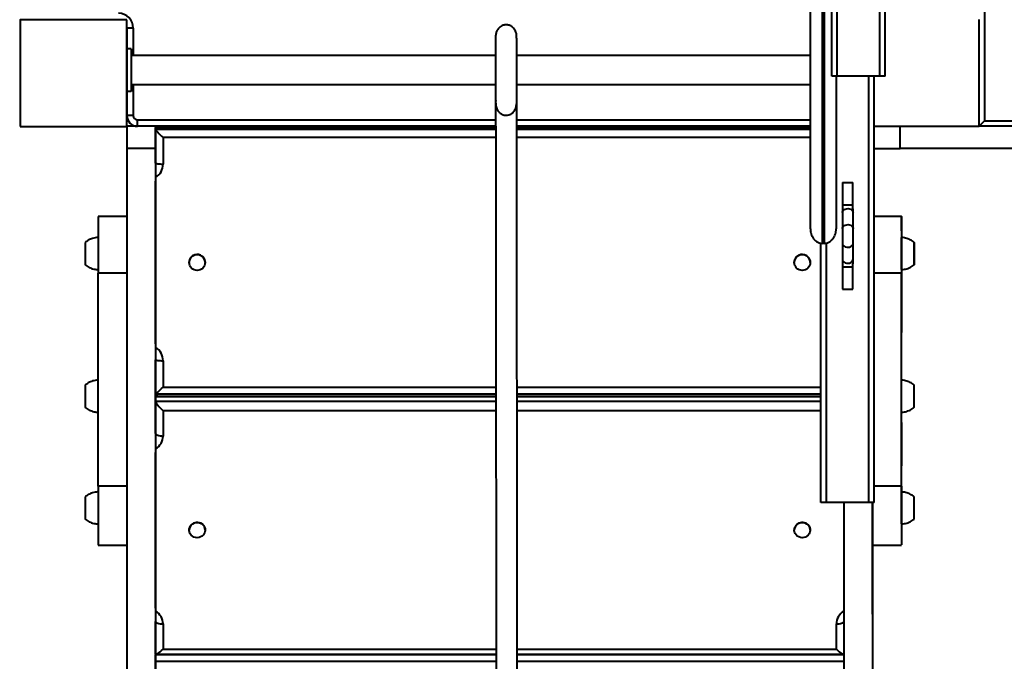
# Model space of a CAD drawing. Units: millimetres. Extents: x -2680 to 21942, y -3030 to 11722.
# Drawn here: x 6345 to 7269, y 3794 to 4396 of the extents above; entities that cross this region are included whole.
import ezdxf

# ---------------------------------------------------------------- set-up
doc = ezdxf.new("R2010")
doc.units = ezdxf.units.MM
doc.layers.add('DiKom', color=7, linetype='Continuous')
doc.styles.add('style1', font='arialbd_0.ttf', dxfattribs={"width": 0.8})
doc.dimstyles.new('1-50', dxfattribs={"dimtxt": 900, "dimasz": 300, "dimexe": 100, "dimexo": 0, "dimgap": 300, "dimtad": 1, "dimtxsty": 'style1', "dimcen": 200, "dimclrd": 7, "dimclre": 7, "dimclrt": 7, "dimadec": 1, "dimazin": 2, "dimtfac": 1, "dimtmove": 0, "dimatfit": 2, "dimfxl": 0, "dimlwd": 25, "dimlwe": 18, "dimarcsym": 0})

# ---------------------------------------------------------------- blocks, each defined once
blk = doc.blocks.new('*D0')
at = {"layer": 'Defpoints', "color": 0, "linetype": 'Continuous', "transparency": 16777216}
for p in [(14242.93, 9788.17), (215.41, 2361.91), (8872.61, 2361.91)]:
    blk.add_point(p, dxfattribs=at)
at = {"layer": 'DiKom', "color": 7, "linetype": 'Continuous', "lineweight": 18, "transparency": 16777216}
for p, q in [((14242.93, 9788.17), (115.41, 9788.17)), ((8872.61, 2361.91), (115.41, 2361.91))]:
    blk.add_line(p, q, dxfattribs=at)
at = {"layer": 'DiKom', "color": 7, "linetype": 'Continuous', "lineweight": 25, "transparency": 16777216}
blk.add_line((215.41, 9488.17), (215.41, 2661.91), dxfattribs=at)
at = {"layer": 'DiKom', "color": 7, "linetype": 'Continuous', "transparency": 16777216}
for points in [[(165.41, 9488.17), (265.41, 9488.17), (215.41, 9788.17)], [(165.41, 2661.91), (265.41, 2661.91), (215.41, 2361.91)]]:
    blk.add_solid(points, dxfattribs=at)
at = {"layer": 'DiKom', "color": 7, "linetype": 'Continuous', "lineweight": 40, "transparency": 16777216, "insert": (-544.11, 6012.56), "char_height": 900, "attachment_point": 5, "rotation": 90, "style": 'style1'}
blk.add_mtext('7400', dxfattribs=at)
blk = doc.blocks.new('*D1')
at = {"layer": 'Defpoints', "color": 0, "transparency": 16777216}
for p in [(13992.35, 11722.49), (-1329.51, 356.47), (8372.61, 356.47)]:
    blk.add_point(p, dxfattribs=at)
at = {"layer": 'DiKom', "color": 7, "lineweight": 18, "transparency": 16777216}
for p, q in [((13992.35, 11722.49), (-1429.51, 11722.49)), ((8372.61, 356.47), (-1429.51, 356.47))]:
    blk.add_line(p, q, dxfattribs=at)
at = {"layer": 'DiKom', "color": 7, "lineweight": 25, "transparency": 16777216}
blk.add_line((-1329.51, 11422.49), (-1329.51, 656.47), dxfattribs=at)
at = {"layer": 'DiKom', "color": 7, "transparency": 16777216}
for points in [[(-1379.51, 11422.49), (-1279.51, 11422.49), (-1329.51, 11722.49)], [(-1379.51, 656.47), (-1279.51, 656.47), (-1329.51, 356.47)]]:
    blk.add_solid(points, dxfattribs=at)
at = {"layer": 'DiKom', "color": 7, "lineweight": 200, "transparency": 16777216, "insert": (-2089.03, 5909.56), "char_height": 900, "attachment_point": 5, "rotation": 90, "style": 'style1'}
blk.add_mtext('11400', dxfattribs=at)
blk = doc.blocks.new('*D2')
at = {"layer": 'Defpoints', "color": 0, "linetype": 'Continuous', "transparency": 16777216}
for p in [(2580.63, 5895.72), (16733.17, 4651.99), (16733.17, -1402.91)]:
    blk.add_point(p, dxfattribs=at)
at = {"layer": 'DiKom', "color": 7, "linetype": 'Continuous', "lineweight": 18, "transparency": 16777216}
for p, q in [((2580.63, 5895.72), (2580.63, -1502.91)), ((16733.17, 4651.99), (16733.17, -1502.91))]:
    blk.add_line(p, q, dxfattribs=at)
at = {"layer": 'DiKom', "color": 7, "linetype": 'Continuous', "lineweight": 25, "transparency": 16777216}
blk.add_line((2880.63, -1402.91), (16433.17, -1402.91), dxfattribs=at)
at = {"layer": 'DiKom', "color": 7, "linetype": 'Continuous', "transparency": 16777216}
for points in [[(2880.63, -1352.91), (2880.63, -1452.91), (2580.63, -1402.91)], [(16433.17, -1352.91), (16433.17, -1452.91), (16733.17, -1402.91)]]:
    blk.add_solid(points, dxfattribs=at)
at = {"layer": 'DiKom', "color": 7, "linetype": 'Continuous', "lineweight": 40, "transparency": 16777216, "insert": (10646.58, -643.39), "char_height": 900, "attachment_point": 5, "style": 'style1'}
blk.add_mtext('14150', dxfattribs=at)
blk = doc.blocks.new('*D3')
at = {"layer": 'Defpoints', "color": 0, "transparency": 16777216}
for p in [(18703.45, 4393.59), (1080.63, 3109.66), (18703.45, -2929.64)]:
    blk.add_point(p, dxfattribs=at)
at = {"layer": 'DiKom', "color": 7, "lineweight": 18, "transparency": 16777216}
for p, q in [((18703.45, 4393.59), (18703.45, -3029.64)), ((1080.63, 3109.66), (1080.63, -3029.64))]:
    blk.add_line(p, q, dxfattribs=at)
at = {"layer": 'DiKom', "color": 7, "lineweight": 25, "transparency": 16777216}
blk.add_line((1380.63, -2929.64), (18403.45, -2929.64), dxfattribs=at)
at = {"layer": 'DiKom', "color": 7, "transparency": 16777216}
for points in [[(1380.63, -2879.64), (1380.63, -2979.64), (1080.63, -2929.64)], [(18403.45, -2879.64), (18403.45, -2979.64), (18703.45, -2929.64)]]:
    blk.add_solid(points, dxfattribs=at)
at = {"layer": 'DiKom', "color": 7, "lineweight": 200, "transparency": 16777216, "insert": (10574.78, -2170.12), "char_height": 900, "attachment_point": 5, "style": 'style1'}
blk.add_mtext('17600', dxfattribs=at)

msp = doc.modelspace()

# ---------------------------------------------------------------- linework, layer by layer
at = {"layer": 'DiKom', "color": 7, "linetype": 'Continuous', "lineweight": 40}
for p, q in [((7107.393, 4342.798), (7107.393, 7542.798)), ((7112.417, 4342.798), (7112.417, 7542.798)), ((7157.393, 4342.798), (7157.393, 5888.957)), ((7107.208, 4342.798), (7107.208, 5692.798)), ((7152.416, 4342.798), (7152.416, 5383.028)), ((7250.616, 5074.723), (7250.616, 4300.723)), ((7087.32, 4199.373), (7087.32, 4545.742)), ((7098.32, 4535.336), (7098.32, 4185.781)), ((7100.32, 4185.781), (7100.32, 4535.336)), ((6345.61, 4395.609), (6345.616, 4395.723)), ((6445.61, 4395.609), (6345.61, 4395.609)), ((6345.61, 4395.609), (6345.61, 4295.609)), ((6445.61, 4395.609), (6445.613, 4395.659)), ((6445.61, 4295.609), (6445.61, 4395.609)), ((7245.616, 4295.723), (7245.616, 4395.723)), ((6445.616, 4387.723), (6445.613, 4387.96)), ((6445.613, 4387.875), (6445.613, 4343.852)), ((6445.616, 4305.723), (6445.616, 4387.723)), ((6451.616, 4387.723), (6445.616, 4387.723)), ((6451.616, 4387.723), (6451.616, 4361.952)), ((6449.702, 4368.452), (6445.702, 4368.452)), ((6445.702, 4368.452), (6445.702, 4328.452)), ((6449.702, 4368.452), (6449.702, 4328.452)), ((6791.742, 4361.952), (6449.702, 4361.952)), ((7087.32, 4361.952), (6811.54, 4361.952)), ((6445.616, 4343.852), (6445.613, 4343.852)), ((6445.613, 4343.852), (6445.613, 4305.67)), ((6449.702, 4334.952), (6791.769, 4334.952)), ((6451.616, 4334.952), (6451.616, 4305.723)), ((6811.566, 4334.952), (7087.32, 4334.952)), ((7107.393, 4342.798), (7107.208, 4342.798)), ((7112.417, 4342.798), (7107.393, 4342.798)), ((7111.32, 4342.798), (7111.32, 4199.373)), ((7152.416, 4342.798), (7112.417, 4342.798)), ((7142.202, 3942.798), (7142.202, 4342.798)), ((7147.179, 3942.798), (7147.179, 4342.798)), ((7157.393, 4342.798), (7152.416, 4342.798)), ((6449.702, 4328.452), (6445.702, 4328.452)), ((6445.613, 4295.67), (6445.613, 4305.67)), ((6445.616, 4305.67), (6445.613, 4305.67)), ((6451.616, 4305.723), (6445.616, 4305.723)), ((6455.616, 4295.723), (6455.616, 4301.723)), ((6455.616, 4301.723), (6791.797, 4301.723)), ((6811.597, 4301.723), (7087.32, 4301.723)), ((7250.616, 4300.723), (8740.616, 4300.723)), ((6345.61, 4295.609), (6445.61, 4295.609)), ((6445.61, 4295.609), (6445.613, 4295.67)), ((6445.612, 4295.658), (6445.613, 4295.67)), ((6472.613, 4295.658), (6445.612, 4295.658)), ((6445.612, 4295.658), (6445.612, 4274.848)), ((6472.613, 4295.67), (6445.613, 4295.67)), ((6791.803, 4295.723), (6455.616, 4295.723)), ((6472.613, 4295.67), (6472.613, 4295.723)), ((6472.613, 4295.658), (6472.613, 4295.67)), ((6472.613, 4292.864), (6472.613, 4294.504)), ((6791.804, 4294.504), (6472.613, 4294.504)), ((6472.613, 4261.12), (6472.613, 4292.864)), ((6472.613, 4292.864), (6791.805, 4292.864)), ((6472.615, 4295.723), (6472.615, 4294.527)), ((6791.804, 4294.56), (6472.668, 4294.56)), ((7087.32, 4295.723), (6811.603, 4295.723)), ((7087.32, 4294.56), (6811.605, 4294.56)), ((7087.32, 4294.504), (6811.605, 4294.504)), ((6811.606, 4292.864), (7087.32, 4292.864)), ((7147.179, 4295.723), (7245.616, 4295.723)), ((7171.516, 4274.723), (7171.516, 4295.723)), ((7357.154, 4295.723), (7245.616, 4295.723)), ((6479.612, 4285.037), (6479.612, 4260.237)), ((6791.813, 4285.037), (6479.612, 4285.037)), ((7087.32, 4285.037), (6811.613, 4285.037)), ((6472.612, 4274.848), (6445.612, 4274.848)), ((7147.179, 4274.723), (7171.516, 4274.723)), ((7357.154, 4274.723), (7171.516, 4274.723)), ((6472.613, 4248.535), (6472.613, 4244.238)), ((6472.613, 4091.468), (6472.613, 4244.238)), ((7117.225, 4242.798), (7117.225, 4221.94)), ((7117.226, 4242.798), (7127.226, 4242.798)), ((7127.226, 4221.94), (7127.226, 4242.798)), ((7117.226, 4221.94), (7127.226, 4221.94)), ((7117.239, 4214.846), (7117.309, 4199.846)), ((7127.309, 4199.892), (7127.239, 4214.892)), ((6445.612, 4211.091), (6418.613, 4211.091)), ((6418.613, 4211.091), (6418.613, 4157.79)), ((7172.613, 4211.091), (7147.179, 4211.091)), ((7172.613, 4197.687), (7172.613, 4190.921)), ((7172.613, 4174.408), (7172.613, 4191.282)), ((6406.613, 4186.782), (6406.613, 4165.782)), ((7096.994, 3942.798), (7096.994, 4185.999)), ((7097.18, 3942.798), (7097.18, 4185.969)), ((7100.32, 4185.781), (7098.32, 4185.781)), ((7102.203, 3942.798), (7102.203, 4186.091)), ((7117.309, 4185.75), (7117.239, 4170.75)), ((7127.239, 4170.704), (7127.309, 4185.704)), ((7172.613, 4161.282), (7172.613, 4174.408)), ((6504.112, 4167.98), (6504.112, 4167.938)), ((6519.112, 4167.937), (6519.112, 4167.979)), ((7072.112, 4167.98), (7072.112, 4167.938)), ((7087.113, 4167.937), (7087.113, 4167.979)), ((7117.225, 4163.656), (7117.225, 4142.798)), ((7117.226, 4163.656), (7127.226, 4163.656)), ((7127.226, 4142.798), (7127.226, 4163.656)), ((6445.612, 4157.79), (6418.613, 4157.79)), ((6418.613, 3957.99), (6418.613, 4157.79)), ((7172.613, 4157.79), (7147.179, 4157.79)), ((7172.613, 3957.99), (7172.613, 4157.79)), ((7117.226, 4142.798), (7127.226, 4142.798)), ((7172.613, 4106.942), (7172.613, 4136.853)), ((7172.613, 3995.092), (7172.613, 4133.793)), ((7172.613, 4133.793), (7172.613, 4133.793)), ((7172.613, 4057.328), (7172.613, 4106.942)), ((6472.613, 4091.468), (6472.613, 4087.434)), ((6472.613, 4044.86), (6472.613, 4076.605)), ((6479.612, 4075.722), (6479.612, 4050.922)), ((6406.613, 4052.953), (6406.613, 4031.953)), ((6479.612, 4050.922), (6792.033, 4050.922)), ((6811.834, 4050.922), (7096.994, 4050.922)), ((7172.613, 4040.673), (7172.613, 4057.453)), ((7184.613, 4031.957), (7184.613, 4052.949)), ((6472.613, 4041.787), (6472.613, 4044.907)), ((6472.613, 4037.655), (6472.613, 4041.783)), ((6792.041, 4041.783), (6472.613, 4041.783)), ((6472.668, 4044.804), (6792.039, 4044.804)), ((6472.946, 4042.145), (6472.946, 4044.804)), ((6792.041, 4042.146), (6472.975, 4042.146)), ((6811.839, 4044.804), (7096.994, 4044.804)), ((7096.994, 4042.146), (6811.842, 4042.146)), ((7096.994, 4041.783), (6811.842, 4041.783)), ((7172.613, 4027.453), (7172.613, 4040.673)), ((6472.613, 4007.311), (6472.613, 4037.655)), ((6472.613, 4037.655), (6792.045, 4037.655)), ((6811.846, 4037.655), (7096.994, 4037.655)), ((6479.612, 4028.794), (6479.612, 4005.088)), ((6792.054, 4028.794), (6479.612, 4028.794)), ((7096.994, 4028.794), (6811.855, 4028.794)), ((7172.613, 4015.411), (7172.613, 4027.459)), ((7172.613, 4017.787), (7172.613, 3986.441)), ((7172.613, 4015.411), (7172.613, 3977.232)), ((6472.613, 3993.911), (6472.613, 3989.599)), ((6472.613, 3843.572), (6472.613, 3989.599)), ((7172.613, 3962.926), (7172.613, 3977.232)), ((6445.613, 3957.99), (6418.613, 3957.99)), ((7172.613, 3957.99), (7147.179, 3957.99)), ((7172.613, 3952.532), (7172.613, 3963.008)), ((7172.613, 3957.99), (7172.613, 3902.849)), ((6406.613, 3948.117), (6406.613, 3927.117)), ((7172.613, 3936.912), (7172.613, 3952.617)), ((7184.613, 3927.128), (7184.613, 3948.106)), ((7097.18, 3942.798), (7096.994, 3942.798)), ((7102.203, 3942.798), (7097.18, 3942.798)), ((7142.202, 3942.798), (7102.203, 3942.798)), ((7147.179, 3942.798), (7142.202, 3942.798)), ((7145.613, 3843.572), (7145.612, 3942.798)), ((7145.613, 3847.397), (7145.613, 3942.798)), ((7145.613, 3942.798), (7145.613, 3902.808)), ((7145.613, 3942.798), (7145.613, 3852.783)), ((7145.613, 3942.798), (7145.613, 3843.268)), ((7172.613, 3922.617), (7172.613, 3936.912)), ((7172.613, 3922.697), (7172.613, 3915.234)), ((6504.113, 3916.903), (6504.113, 3916.798)), ((6519.113, 3916.798), (6519.113, 3916.903)), ((7072.113, 3916.903), (7072.113, 3916.798)), ((7087.113, 3916.798), (7087.113, 3916.903)), ((6418.613, 3902.808), (6445.613, 3902.808)), ((7145.613, 3902.808), (7172.613, 3902.808)), ((7145.613, 3902.808), (7145.613, 3728.965)), ((7145.613, 3841.39), (7145.613, 3852.783)), ((7145.613, 3843.268), (7145.613, 3847.397)), ((6472.613, 3843.572), (6472.613, 3839.921)), ((7145.613, 3843.572), (7145.613, 3837.452)), ((7145.613, 3837.897), (7145.613, 3841.39)), ((6472.613, 3800.598), (6472.613, 3830.941)), ((6479.613, 3828.718), (6479.613, 3805.013)), ((7111.613, 3805.013), (7111.613, 3828.718)), ((6472.613, 3800.569), (6472.613, 3800.227)), ((6472.613, 3793.724), (6472.613, 3800.183)), ((6792.273, 3800.183), (6472.613, 3800.183)), ((6472.975, 3800.236), (6792.273, 3800.236)), ((6479.613, 3805.013), (6792.268, 3805.013)), ((6812.069, 3805.013), (7111.613, 3805.013)), ((6812.073, 3800.236), (7118.251, 3800.236)), ((7118.612, 3800.183), (6812.073, 3800.183)), ((6472.613, 3765.953), (6472.613, 3793.724)), ((6472.613, 3793.724), (6792.279, 3793.724)), ((6812.08, 3793.724), (7118.612, 3793.724))]:
    msp.add_line(p, q, dxfattribs=at)
at = {"layer": 'DiKom', "color": 7, "linetype": 'Continuous', "lineweight": 40, "flags": 128}
for points in [[(7250.616, 4300.723), (7249.64, 4299.748), (7248.702, 4298.81), (7247.838, 4297.945), (7247.08, 4297.188), (7246.459, 4296.566), (7245.997, 4296.104), (7245.712, 4295.819), (7245.616, 4295.723)], [(6472.613, 4295.658), (6472.613, 4295.478), (6472.613, 4294.941), (6472.613, 4294.057), (6472.612, 4292.842), (6472.612, 4291.317), (6472.612, 4289.511), (6472.612, 4287.455), (6472.612, 4285.186), (6472.612, 4282.747), (6472.612, 4280.179), (6472.612, 4277.531), (6472.612, 4274.848)], [(6445.612, 4274.848), (6445.612, 4252.791), (6445.612, 4230.754), (6445.612, 4208.743), (6445.612, 4186.763), (6445.612, 4164.822), (6445.612, 4142.924), (6445.612, 4121.075), (6445.612, 4099.282), (6445.612, 4077.549), (6445.613, 4055.882), (6445.613, 4034.288), (6445.613, 4012.771), (6445.613, 3991.338), (6445.613, 3969.994), (6445.613, 3948.745), (6445.613, 3927.596), (6445.613, 3906.553), (6445.613, 3885.621), (6445.613, 3864.807), (6445.613, 3844.114), (6445.613, 3823.55), (6445.613, 3803.119), (6445.613, 3782.826)], [(6472.612, 4274.848), (6472.612, 4252.791), (6472.612, 4230.754), (6472.612, 4208.743), (6472.612, 4186.763), (6472.612, 4164.822), (6472.613, 4142.924), (6472.613, 4121.075), (6472.613, 4099.282), (6472.613, 4077.549), (6472.613, 4055.882), (6472.613, 4034.288), (6472.613, 4012.771), (6472.613, 3991.338), (6472.613, 3969.994), (6472.613, 3948.745), (6472.613, 3927.596), (6472.613, 3906.553), (6472.613, 3885.621), (6472.613, 3864.807), (6472.613, 3844.114), (6472.613, 3823.55), (6472.613, 3803.119), (6472.613, 3782.826)], [(6472.613, 4261.12), (6472.747, 4260.947), (6473.145, 4260.782), (6473.792, 4260.629), (6474.662, 4260.495), (6475.723, 4260.386), (6476.934, 4260.304), (6478.247, 4260.254), (6479.612, 4260.237)], [(7117.239, 4214.869), (7117.429, 4215.823), (7117.975, 4216.706), (7118.838, 4217.453), (7119.953, 4218.008), (7121.238, 4218.331), (7122.597, 4218.396), (7123.929, 4218.2), (7125.136, 4217.757), (7126.128, 4217.1), (7126.832, 4216.278), (7127.195, 4215.35), (7127.239, 4214.892)], [(7172.613, 4197.687), (7172.613, 4200.354), (7172.613, 4202.773), (7172.613, 4204.921), (7172.613, 4206.775), (7172.613, 4208.317), (7172.613, 4209.53), (7172.613, 4210.402), (7172.613, 4210.924), (7172.613, 4211.091), (7172.613, 4210.9), (7172.613, 4210.355), (7172.613, 4209.461), (7172.613, 4208.226), (7172.613, 4206.663), (7172.613, 4204.79), (7172.613, 4202.623), (7172.613, 4200.187), (7172.613, 4197.505), (7172.613, 4194.606), (7172.613, 4191.519), (7172.612, 4188.275), (7172.612, 4184.909), (7172.612, 4181.454), (7172.612, 4177.946), (7172.612, 4174.421), (7172.612, 4170.915), (7172.612, 4167.464), (7172.612, 4164.104), (7172.613, 4160.868), (7172.613, 4157.79)], [(7117.309, 4199.869), (7117.499, 4200.823), (7118.045, 4201.706), (7118.908, 4202.453), (7120.023, 4203.008), (7121.308, 4203.331), (7122.667, 4203.396), (7123.999, 4203.2), (7125.206, 4202.757), (7126.197, 4202.1), (7126.901, 4201.278), (7127.264, 4200.35), (7127.309, 4199.89)], [(7117.309, 4185.727), (7117.499, 4184.773), (7118.045, 4183.89), (7118.908, 4183.143), (7120.023, 4182.588), (7121.308, 4182.265), (7122.667, 4182.2), (7123.999, 4182.395), (7125.206, 4182.838), (7126.197, 4183.496), (7126.901, 4184.318), (7127.264, 4185.245), (7127.309, 4185.705)], [(7184.612, 4174.97), (7184.612, 4176.907), (7184.612, 4178.822), (7184.612, 4180.651), (7184.612, 4182.331), (7184.613, 4183.805), (7184.613, 4185.023), (7184.613, 4185.943), (7184.613, 4186.534), (7184.613, 4186.776), (7184.613, 4186.661), (7184.613, 4186.192), (7184.613, 4185.386), (7184.613, 4184.269), (7184.613, 4182.881), (7184.613, 4181.268), (7184.613, 4179.485), (7184.613, 4177.593), (7184.613, 4175.657), (7184.613, 4173.741), (7184.613, 4171.912), (7184.613, 4170.232), (7184.613, 4168.758), (7184.613, 4167.541), (7184.613, 4166.62), (7184.613, 4166.029), (7184.613, 4165.787), (7184.613, 4165.903), (7184.613, 4166.372), (7184.613, 4167.178), (7184.613, 4168.294), (7184.612, 4169.682), (7184.612, 4171.295), (7184.612, 4173.078), (7184.612, 4174.97)], [(7117.239, 4170.727), (7117.429, 4169.773), (7117.975, 4168.89), (7118.838, 4168.143), (7119.953, 4167.588), (7121.238, 4167.265), (7122.597, 4167.2), (7123.929, 4167.395), (7125.136, 4167.838), (7126.128, 4168.496), (7126.832, 4169.318), (7127.195, 4170.245), (7127.239, 4170.704)], [(7172.613, 4161.143), (7172.613, 4159.969), (7172.613, 4155.949), (7172.613, 4152.285), (7172.613, 4148.98), (7172.613, 4146.037), (7172.613, 4143.46), (7172.613, 4141.251), (7172.613, 4139.413), (7172.613, 4137.946), (7172.613, 4136.853)], [(7172.613, 4133.793), (7172.613, 4135.327), (7172.613, 4136.54), (7172.613, 4137.408), (7172.613, 4137.916), (7172.613, 4138.055), (7172.613, 4137.82), (7172.613, 4137.218), (7172.613, 4136.258), (7172.613, 4134.96), (7172.613, 4133.347), (7172.613, 4131.448), (7172.613, 4129.301), (7172.613, 4126.944), (7172.613, 4124.421), (7172.613, 4121.78), (7172.613, 4119.07), (7172.613, 4116.341), (7172.613, 4113.643), (7172.613, 4111.028), (7172.613, 4108.544), (7172.613, 4106.237), (7172.613, 4104.151), (7172.613, 4102.323)], [(7172.613, 4017.787), (7172.613, 4021.763), (7172.613, 4025.917), (7172.613, 4030.226), (7172.613, 4034.666), (7172.613, 4039.212), (7172.613, 4043.837), (7172.613, 4048.516), (7172.613, 4053.221), (7172.613, 4057.926), (7172.613, 4062.605), (7172.613, 4067.23), (7172.613, 4071.775), (7172.613, 4076.214), (7172.613, 4080.523), (7172.613, 4084.676), (7172.613, 4088.65), (7172.613, 4092.423), (7172.613, 4095.973), (7172.613, 4099.279), (7172.613, 4102.323)], [(6472.613, 4076.605), (6472.747, 4076.433), (6473.145, 4076.267), (6473.792, 4076.114), (6474.663, 4075.981), (6475.723, 4075.871), (6476.934, 4075.789), (6478.247, 4075.739), (6479.612, 4075.722)], [(6472.613, 4007.311), (6472.747, 4006.878), (6473.146, 4006.461), (6473.792, 4006.076), (6474.663, 4005.739), (6475.723, 4005.463), (6476.934, 4005.257), (6478.247, 4005.131), (6479.612, 4005.088)], [(6418.613, 3957.99), (6418.613, 3955.001), (6418.613, 3951.832), (6418.613, 3948.513), (6418.613, 3945.081), (6418.613, 3941.57), (6418.613, 3938.019), (6418.613, 3934.463), (6418.613, 3930.94), (6418.613, 3927.487), (6418.613, 3924.139), (6418.613, 3920.933), (6418.613, 3917.901), (6418.613, 3915.075), (6418.613, 3912.485), (6418.613, 3910.157), (6418.613, 3908.117), (6418.613, 3906.384), (6418.613, 3904.978), (6418.613, 3903.914), (6418.613, 3903.201), (6418.613, 3902.849), (6418.613, 3902.808)], [(7118.612, 3942.798), (7118.612, 3927.596), (7118.612, 3906.553), (7118.612, 3885.621), (7118.612, 3864.807), (7118.612, 3844.114), (7118.612, 3823.55), (7118.612, 3803.119), (7118.612, 3782.826)], [(7145.612, 3942.798), (7145.612, 3927.596), (7145.612, 3906.553), (7145.612, 3885.621), (7145.612, 3864.807), (7145.612, 3844.114), (7145.612, 3823.55), (7145.612, 3803.119), (7145.613, 3782.826)], [(6510.663, 3923.852), (6512.284, 3923.881), (6513.875, 3923.578), (6515.359, 3922.959), (6516.668, 3922.051), (6517.741, 3920.898), (6518.527, 3919.553), (6518.99, 3918.079), (6519.108, 3916.545), (6518.875, 3915.023), (6518.303, 3913.584), (6517.418, 3912.296), (6516.262, 3911.217), (6514.888, 3910.4), (6513.361, 3909.882), (6511.752, 3909.687), (6510.137, 3909.825), (6508.591, 3910.289), (6507.186, 3911.057), (6505.988, 3912.094), (6505.053, 3913.35), (6504.425, 3914.768), (6504.132, 3916.281), (6504.19, 3917.818), (6504.595, 3919.307), (6505.328, 3920.679), (6506.354, 3921.869), (6507.627, 3922.822), (6509.086, 3923.494), (6510.663, 3923.852)], [(7080.562, 3923.852), (7082.139, 3923.494), (7083.598, 3922.822), (7084.871, 3921.869), (7085.898, 3920.679), (7086.63, 3919.307), (7087.035, 3917.818), (7087.093, 3916.281), (7086.801, 3914.768), (7086.172, 3913.35), (7085.238, 3912.094), (7084.039, 3911.057), (7082.635, 3910.289), (7081.088, 3909.825), (7079.473, 3909.687), (7077.864, 3909.882), (7076.337, 3910.4), (7074.964, 3911.217), (7073.807, 3912.296), (7072.922, 3913.584), (7072.35, 3915.023), (7072.117, 3916.545), (7072.235, 3918.079), (7072.698, 3919.553), (7073.485, 3920.898), (7074.557, 3922.051), (7075.866, 3922.959), (7077.351, 3923.578), (7078.941, 3923.881), (7080.562, 3923.852)], [(6472.613, 3830.941), (6472.747, 3830.508), (6473.146, 3830.091), (6473.793, 3829.706), (6474.663, 3829.369), (6475.724, 3829.093), (6476.934, 3828.888), (6478.247, 3828.761), (6479.613, 3828.718)], [(7111.613, 3828.718), (7112.979, 3828.761), (7114.291, 3828.888), (7115.502, 3829.093), (7116.563, 3829.369), (7117.433, 3829.706), (7118.08, 3830.091), (7118.478, 3830.508), (7118.613, 3830.941)]]:
    msp.add_lwpolyline(points, dxfattribs=at)
at = {"layer": 'DiKom', "color": 7, "linetype": 'Continuous', "lineweight": 40}
for centre, radius in [((6511.584, 4167.896), 7.477), ((7079.625, 4167.893), 7.483)]:
    msp.add_circle(centre, radius, dxfattribs=at)
for centre, radius, start, end in [((6437.616, 4387.723), 14, 0, 90), ((6455.616, 4305.723), 10, 180, 270), ((6455.616, 4305.723), 4, 180, 270), ((6464.747, 4260.264), 14.866, 301.946506, 359.89523), ((6511.562, 4167.96), 7.449, 105.776439, 179.849758), ((6511.628, 4167.942), 7.485, 0.280758, 106.226352), ((7079.6, 4167.938), 7.488, 73.80514, 179.684545), ((7079.664, 4167.96), 7.449, 0.145377, 74.230058), ((6464.76, 4075.703), 14.852, 0.074836, 58.083197), ((6445.642, 4042.453), 28.315, 359.378023, 4.763211), ((6465.464, 4005.267), 14.149, 300.344251, 359.274477), ((6511.385, 3916.72), 7.274, 95.692109, 178.552238), ((6511.752, 3916.675), 7.364, 1.778132, 98.504583), ((7079.473, 3916.675), 7.364, 81.493594, 178.222739), ((7079.898, 3916.773), 7.216, 1.037281, 84.717407), ((6465.55, 3828.589), 14.063, 0.527793, 59.853973), ((7125.761, 3828.539), 14.149, 120.345431, 179.275703)]:
    msp.add_arc(centre, radius, start, end, dxfattribs=at)
for centre, major_axis, ratio, start_param, end_param in [((6479.612, 4287.56), (6.986, -6.986), 0.0633149, 3.0783621, 3.2048196), ((6479.612, 4285.92), (6.986, -6.986), 0.0633149, 3.2048196, 4.775616), ((6479.613, 4051.804), (6.986, 6.986), 0.0633114, 3.0783621, 4.6491585), ((6479.613, 4035.146), (6.909, -6.909), 0.1630209, 2.9799931, 3.3031885), ((6479.613, 4031.017), (6.909, -6.909), 0.1630209, 3.3031885, 4.8739848), ((6479.613, 3807.236), (6.909, 6.909), 0.1630175, 2.9799931, 4.5507895), ((6479.613, 3794.108), (6.765, -6.765), 0.2659874, 3.3214075, 3.4015572), ((7111.613, 3807.236), (6.909, -6.909), 0.1630209, 4.8739848, 6.4447811), ((7111.613, 3794.108), (6.765, 6.765), 0.2659841, 6.0232167, 6.1034329)]:
    msp.add_ellipse(centre, major_axis=major_axis, ratio=ratio, start_param=start_param, end_param=end_param, dxfattribs=at)
for points, knots in [([(6811.496, 4379.003), (6811.505, 4379.812), (6811.523, 4381.441), (6810.939, 4383.815), (6809.957, 4385.939), (6808.379, 4388.063), (6806.05, 4389.904), (6802.925, 4390.94), (6800.157, 4390.839), (6797.849, 4390.098), (6795.869, 4388.932), (6793.981, 4387.045), (6792.556, 4384.565), (6791.741, 4381.793), (6791.749, 4379.907), (6791.753, 4378.989)], [0, 0, 0, 0, 0.070753, 0.1423294, 0.2116274, 0.2737099, 0.3712914, 0.4641885, 0.5539411, 0.6066365, 0.6735736, 0.7517855, 0.8361849, 0.9202769, 1, 1, 1, 1]), ([(6791.749, 4378.978), (6791.745, 4378.961), (6791.737, 4378.923), (6791.731, 4377.989), (6791.728, 4376.535), (6791.729, 4374.543), (6791.731, 4372.142), (6791.736, 4369.488), (6791.739, 4367.095), (6791.74, 4365.009), (6791.741, 4363.105), (6791.743, 4360.852), (6791.745, 4358.04), (6791.749, 4354.605), (6791.752, 4350.879), (6791.757, 4347.326), (6791.761, 4343.935), (6791.764, 4340.68), (6791.767, 4337.475), (6791.769, 4334.419), (6791.772, 4331.583), (6791.774, 4328.762), (6791.776, 4326.036), (6791.778, 4323.494), (6791.781, 4321.264), (6791.784, 4319.39), (6791.787, 4318.621), (6791.788, 4318.228)], [0, 0, 0, 0, 0.0432476, 0.0952844, 0.1430223, 0.1863712, 0.2371774, 0.2798631, 0.3143197, 0.3404765, 0.3630154, 0.3865757, 0.4238436, 0.4634581, 0.5054604, 0.5498983, 0.5823835, 0.6193269, 0.6607143, 0.6946634, 0.7310765, 0.7699402, 0.8112292, 0.8549066, 0.9009516, 0.9493382, 1, 1, 1, 1]), ([(6811.577, 4318.301), (6811.578, 4318.743), (6811.58, 4319.593), (6811.581, 4321.713), (6811.579, 4324.146), (6811.576, 4327.018), (6811.572, 4330.171), (6811.568, 4333.425), (6811.565, 4336.22), (6811.563, 4338.563), (6811.562, 4340.647), (6811.56, 4343.083), (6811.557, 4346.069), (6811.554, 4349.636), (6811.55, 4353.414), (6811.546, 4356.923), (6811.542, 4360.176), (6811.539, 4363.196), (6811.537, 4366.06), (6811.535, 4368.685), (6811.533, 4371.022), (6811.532, 4373.231), (6811.528, 4375.23), (6811.524, 4376.926), (6811.519, 4378.19), (6811.511, 4378.963), (6811.504, 4378.995), (6811.501, 4379.009)], [0, 0, 0, 0, 0.0568388, 0.109338, 0.1573868, 0.2009333, 0.2518774, 0.2946053, 0.3290497, 0.3551646, 0.3776108, 0.4011291, 0.4384272, 0.4781809, 0.5204285, 0.5652152, 0.5979049, 0.6349435, 0.6763034, 0.7101378, 0.746346, 0.784902, 0.8257656, 0.8688856, 0.9142251, 0.9617334, 1, 1, 1, 1]), ([(6791.766, 4334.952), (6791.766, 4334.457), (6791.768, 4332.687), (6791.772, 4328.719), (6791.777, 4323.061), (6791.783, 4316.109), (6791.791, 4308.378), (6791.798, 4300.581), (6791.805, 4293.46), (6791.811, 4286.565), (6791.818, 4279.931), (6791.823, 4273.579), (6791.829, 4267.865), (6791.834, 4262.725), (6791.838, 4257.977), (6791.849, 4246.818), (6791.865, 4229.252), (6791.885, 4208.216), (6791.902, 4190.043), (6791.916, 4174.887), (6791.931, 4159.326), (6791.945, 4143.248), (6791.961, 4126.534), (6791.976, 4110.895), (6791.99, 4096.407), (6792.002, 4083.238), (6792.015, 4069.475), (6792.029, 4055.046), (6792.043, 4040.174), (6792.057, 4024.846), (6792.073, 4009.04), (6792.089, 3992.466), (6792.105, 3975.239), (6792.122, 3957.557), (6792.139, 3939.525), (6792.157, 3921.237), (6792.174, 3902.674), (6792.195, 3881.245), (6792.218, 3856.953), (6792.245, 3829.894), (6792.27, 3802.939), (6792.296, 3776.251), (6792.319, 3751.809), (6792.341, 3729.676), (6792.36, 3709.81), (6792.378, 3690.386), (6792.396, 3671.381), (6792.414, 3652.775), (6792.433, 3633.463), (6792.452, 3613.506), (6792.471, 3592.947), (6792.49, 3572.796), (6792.512, 3550.164), (6792.535, 3525.183), (6792.562, 3497.912), (6792.587, 3470.928), (6792.613, 3444.184), (6792.639, 3416.111), (6792.667, 3386.85), (6792.696, 3356.609), (6792.719, 3331.202), (6792.74, 3310.559), (6792.754, 3294.581), (6792.769, 3279.499), (6792.779, 3268.145), (6792.787, 3260.137), (6792.791, 3255.161), (6792.797, 3250.093), (6792.801, 3244.715), (6792.807, 3238.837), (6792.813, 3232.574), (6792.819, 3225.955), (6792.825, 3219.009), (6792.833, 3211.63), (6792.84, 3203.828), (6792.848, 3195.264), (6792.857, 3185.917), (6792.867, 3175.768), (6792.877, 3165.124), (6792.887, 3153.986), (6792.897, 3142.351), (6792.909, 3130.209), (6792.921, 3117.546), (6792.929, 3108.933), (6792.933, 3104.531)], [0, 0, 0, 0, 0.0025415, 0.0090813, 0.0153911, 0.0214672, 0.0292649, 0.0366653, 0.0436692, 0.0502792, 0.0576361, 0.0644364, 0.0706791, 0.0763634, 0.0815526, 0.0866752, 0.1142987, 0.14223, 0.1589554, 0.1756825, 0.1924237, 0.2091948, 0.2260232, 0.2429319, 0.2547156, 0.2664882, 0.2782286, 0.2899227, 0.301568, 0.3124883, 0.3233938, 0.3343127, 0.3452658, 0.3562601, 0.3670995, 0.3779733, 0.3888683, 0.3997663, 0.4153083, 0.4308114, 0.4462632, 0.4616524, 0.4769759, 0.4890714, 0.5011553, 0.5132477, 0.5253635, 0.5375102, 0.5496804, 0.5640551, 0.5784625, 0.5928957, 0.6073513, 0.6280339, 0.6487072, 0.6693177, 0.6898807, 0.7104097, 0.7347594, 0.7590792, 0.7833874, 0.7976469, 0.8114526, 0.824749, 0.8375424, 0.8421905, 0.8467689, 0.8513341, 0.8563474, 0.8619118, 0.8680281, 0.8743011, 0.8810665, 0.8883251, 0.896078, 0.904326, 0.9141171, 0.9245272, 0.9355571, 0.9472073, 0.9594776, 0.9723676, 0.9858758, 1, 1, 1, 1]), ([(6791.811, 4319.761), (6791.795, 4318.841), (6791.764, 4317.096), (6792.027, 4314.837), (6792.456, 4313.084), (6792.96, 4311.792), (6793.427, 4310.888), (6793.871, 4310.197), (6794.263, 4309.677), (6794.644, 4309.226), (6795.143, 4308.693), (6795.948, 4307.961), (6797.206, 4307.101), (6798.866, 4306.349), (6800.858, 4305.921), (6802.994, 4305.979), (6805.02, 4306.53), (6806.555, 4307.352), (6807.711, 4308.241), (6808.608, 4309.131), (6809.502, 4310.306), (6810.307, 4311.767), (6810.954, 4313.494), (6811.387, 4315.44), (6811.606, 4317.543), (6811.571, 4319.03), (6811.554, 4319.79)], [0, 0, 0, 0, 0.0816053, 0.1548063, 0.2181879, 0.2580225, 0.2903744, 0.3146823, 0.3308546, 0.3411681, 0.3521675, 0.3787269, 0.4116618, 0.4511353, 0.4966501, 0.5431311, 0.5891602, 0.6346714, 0.6597782, 0.6921183, 0.7314445, 0.77698, 0.8276462, 0.8822756, 0.9397865, 1, 1, 1, 1]), ([(6812.734, 3104.547), (6812.73, 3108.519), (6812.723, 3116.273), (6812.712, 3127.645), (6812.702, 3138.49), (6812.693, 3148.818), (6812.683, 3158.634), (6812.674, 3167.939), (6812.666, 3176.511), (6812.659, 3184.371), (6812.652, 3191.537), (6812.646, 3198.255), (6812.64, 3204.52), (6812.634, 3210.323), (6812.626, 3220.19), (6812.612, 3234.59), (6812.593, 3254.197), (6812.573, 3275.262), (6812.552, 3297.828), (6812.529, 3321.762), (6812.506, 3346.367), (6812.482, 3371.557), (6812.457, 3397.772), (6812.432, 3424.966), (6812.405, 3453.099), (6812.378, 3481.578), (6812.35, 3510.294), (6812.323, 3539.433), (6812.298, 3565.13), (6812.277, 3587.229), (6812.26, 3605.468), (6812.242, 3624.049), (6812.224, 3643.003), (6812.206, 3662.362), (6812.186, 3682.158), (6812.168, 3702.425), (6812.147, 3723.305), (6812.127, 3744.846), (6812.105, 3766.987), (6812.084, 3789.476), (6812.062, 3812.216), (6812.04, 3834.975), (6812.019, 3857.657), (6811.996, 3880.165), (6811.975, 3902.516), (6811.956, 3922.813), (6811.938, 3941.022), (6811.923, 3957.166), (6811.908, 3972.945), (6811.893, 3988.294), (6811.879, 4003.149), (6811.865, 4017.444), (6811.852, 4031.11), (6811.84, 4044.184), (6811.828, 4056.708), (6811.817, 4068.721), (6811.806, 4080.267), (6811.794, 4093.246), (6811.78, 4107.429), (6811.766, 4122.678), (6811.752, 4137.382), (6811.739, 4151.58), (6811.726, 4165.342), (6811.713, 4178.642), (6811.701, 4191.431), (6811.69, 4202.674), (6811.682, 4212.503), (6811.673, 4221.038), (6811.667, 4228.032), (6811.661, 4233.743), (6811.657, 4238.408), (6811.652, 4243.569), (6811.647, 4249.231), (6811.641, 4255.296), (6811.635, 4261.782), (6811.629, 4268.713), (6811.622, 4276.258), (6811.614, 4284.492), (6811.605, 4293.513), (6811.597, 4302.028), (6811.59, 4309.828), (6811.584, 4315.732), (6811.581, 4319.112), (6811.58, 4320.396)], [0, 0, 0, 0, 0.0129734, 0.02533, 0.0370681, 0.0481868, 0.0586857, 0.0685649, 0.0778247, 0.0857693, 0.0931948, 0.1001017, 0.106491, 0.1123633, 0.1177208, 0.1362309, 0.1550694, 0.1742396, 0.1950578, 0.2158823, 0.2367118, 0.2575587, 0.2784149, 0.3005531, 0.3227226, 0.344955, 0.3672507, 0.3895622, 0.4118788, 0.425014, 0.4381261, 0.451209, 0.4642578, 0.477273, 0.4902601, 0.503229, 0.5161931, 0.5293913, 0.5426123, 0.5558751, 0.5691849, 0.5825388, 0.5956949, 0.6088851, 0.6220983, 0.6353012, 0.645278, 0.6552246, 0.6651375, 0.6750168, 0.684869, 0.6947072, 0.704551, 0.7144171, 0.7243117, 0.7342385, 0.744196, 0.7541775, 0.7691694, 0.7841406, 0.7990552, 0.813921, 0.8287518, 0.8435466, 0.8580138, 0.8720315, 0.882209, 0.8921413, 0.9018355, 0.9067135, 0.9121647, 0.9181903, 0.9247912, 0.9319674, 0.9392919, 0.9471291, 0.9554768, 0.9643333, 0.9736984, 0.9835747, 0.9897491, 0.9961092, 1, 1, 1, 1]), ([(7117.225, 4221.94), (7117.225, 4221.629), (7117.226, 4220.725), (7117.227, 4219.242), (7117.23, 4217.569), (7117.234, 4216.073), (7117.237, 4215.239), (7117.239, 4214.846)], [0, 0, 0, 0, 0.1186428, 0.3449251, 0.5714676, 0.7981013, 1, 1, 1, 1]), ([(7127.239, 4214.892), (7127.238, 4215.116), (7127.235, 4215.767), (7127.232, 4217.005), (7127.227, 4218.621), (7127.226, 4220.288), (7127.226, 4221.41), (7127.226, 4221.94)], [0, 0, 0, 0, 0.1186185, 0.3442389, 0.5704291, 0.7968862, 1, 1, 1, 1]), ([(7087.32, 4199.373), (7087.32, 4199.367), (7087.319, 4197.846), (7087.643, 4195.463), (7088.784, 4192.423), (7089.977, 4190.402), (7091.381, 4188.752), (7093.073, 4187.327), (7095.381, 4186.07), (7097.339, 4185.877), (7098.32, 4185.781)], [0, 0, 0, 0, 0.0010066, 0.2509119, 0.3858252, 0.5241845, 0.6214004, 0.721077, 0.8602109, 1, 1, 1, 1]), ([(7100.32, 4185.781), (7101.301, 4185.877), (7103.258, 4186.07), (7105.55, 4187.319), (7107.246, 4188.739), (7108.639, 4190.37), (7109.845, 4192.402), (7110.993, 4195.441), (7111.32, 4197.846), (7111.32, 4199.367), (7111.32, 4199.373)], [0, 0, 0, 0, 0.1397887, 0.2789222, 0.3759898, 0.4758161, 0.6105632, 0.7490889, 0.9989934, 1, 1, 1, 1]), ([(7117.309, 4199.846), (7117.31, 4199.621), (7117.313, 4198.971), (7117.317, 4197.733), (7117.32, 4196.117), (7117.322, 4194.39), (7117.322, 4192.613), (7117.322, 4190.841), (7117.319, 4189.131), (7117.315, 4187.54), (7117.312, 4186.437), (7117.309, 4185.882), (7117.309, 4185.75)], [0, 0, 0, 0, 0.0593123, 0.1721458, 0.2852468, 0.39847, 0.5117622, 0.6250737, 0.7383695, 0.8516137, 0.9647779, 1, 1, 1, 1]), ([(7127.309, 4185.704), (7127.31, 4185.931), (7127.313, 4186.591), (7127.316, 4187.844), (7127.32, 4189.475), (7127.322, 4191.214), (7127.323, 4193.001), (7127.322, 4194.781), (7127.319, 4196.5), (7127.315, 4198.1), (7127.312, 4199.207), (7127.309, 4199.764), (7127.309, 4199.892)], [0, 0, 0, 0, 0.059379, 0.1728437, 0.2862553, 0.3995574, 0.5128195, 0.6260731, 0.7393319, 0.8526373, 0.9660099, 1, 1, 1, 1]), ([(6418.616, 4191.258), (6418.47, 4191.264), (6417.52, 4191.306), (6415.795, 4191.077), (6413.515, 4190.58), (6411.382, 4189.807), (6409.424, 4188.816), (6407.829, 4187.797), (6406.953, 4187.041), (6406.614, 4186.749)], [0, 0, 0, 0, 0.033622, 0.2175933, 0.3955611, 0.568068, 0.7353608, 0.8975303, 1, 1, 1, 1]), ([(7184.694, 4186.704), (7184.671, 4186.726), (7184.115, 4187.266), (7182.854, 4188.15), (7180.918, 4189.31), (7178.82, 4190.214), (7176.62, 4190.853), (7174.538, 4191.225), (7173.195, 4191.24), (7172.618, 4191.246)], [0, 0, 0, 0, 0.007193, 0.1765484, 0.3479937, 0.5208069, 0.6945344, 0.8687707, 1, 1, 1, 1]), ([(7117.239, 4170.75), (7117.238, 4170.523), (7117.235, 4169.862), (7117.231, 4168.61), (7117.228, 4166.978), (7117.226, 4165.305), (7117.226, 4164.183), (7117.225, 4163.656)], [0, 0, 0, 0, 0.1187457, 0.3456631, 0.5724491, 0.7990484, 1, 1, 1, 1]), ([(7127.226, 4163.656), (7127.226, 4163.965), (7127.225, 4164.866), (7127.227, 4166.341), (7127.23, 4168.004), (7127.234, 4169.489), (7127.237, 4170.315), (7127.239, 4170.704)], [0, 0, 0, 0, 0.1187093, 0.345099, 0.5716456, 0.7980884, 1, 1, 1, 1]), ([(6406.525, 4165.865), (6406.55, 4165.841), (6407.107, 4165.297), (6408.372, 4164.414), (6410.307, 4163.253), (6412.405, 4162.35), (6414.605, 4161.71), (6416.689, 4161.338), (6418.035, 4161.323), (6418.614, 4161.317)], [0, 0, 0, 0, 0.0078045, 0.1769994, 0.3482508, 0.5208709, 0.6944056, 0.8684472, 1, 1, 1, 1]), ([(7172.61, 4161.306), (7172.756, 4161.299), (7173.705, 4161.258), (7175.43, 4161.486), (7177.711, 4161.983), (7179.844, 4162.757), (7181.802, 4163.747), (7183.413, 4164.778), (7184.303, 4165.547), (7184.657, 4165.852)], [0, 0, 0, 0, 0.0334013, 0.2165257, 0.3937444, 0.5654909, 0.7320462, 0.8935009, 1, 1, 1, 1]), ([(6418.617, 4057.429), (6418.471, 4057.436), (6417.521, 4057.477), (6415.796, 4057.249), (6413.516, 4056.752), (6411.383, 4055.978), (6409.425, 4054.987), (6407.831, 4053.97), (6406.957, 4053.216), (6406.62, 4052.925)], [0, 0, 0, 0, 0.0336395, 0.2177077, 0.3957692, 0.5683654, 0.7357788, 0.8980336, 1, 1, 1, 1]), ([(7184.696, 4052.874), (7184.673, 4052.897), (7184.117, 4053.438), (7182.854, 4054.322), (7180.919, 4055.482), (7178.821, 4056.385), (7176.621, 4057.025), (7174.539, 4057.397), (7173.195, 4057.412), (7172.618, 4057.418)], [0, 0, 0, 0, 0.0073545, 0.176672, 0.3481157, 0.5208975, 0.6945571, 0.8687957, 1, 1, 1, 1]), ([(6406.527, 4032.036), (6406.551, 4032.012), (6407.109, 4031.47), (6408.372, 4030.585), (6410.308, 4029.425), (6412.406, 4028.521), (6414.606, 4027.882), (6416.69, 4027.51), (6418.035, 4027.495), (6418.614, 4027.488)], [0, 0, 0, 0, 0.0077449, 0.1769329, 0.3482399, 0.5208804, 0.6944041, 0.8685023, 1, 1, 1, 1]), ([(7172.61, 4027.477), (7172.757, 4027.471), (7173.706, 4027.429), (7175.431, 4027.658), (7177.711, 4028.155), (7179.844, 4028.928), (7181.802, 4029.919), (7183.413, 4030.949), (7184.302, 4031.717), (7184.654, 4032.021)], [0, 0, 0, 0, 0.033411, 0.2166257, 0.3938616, 0.5656574, 0.7322621, 0.8937948, 1, 1, 1, 1]), ([(6418.613, 3952.593), (6418.467, 3952.6), (6417.519, 3952.641), (6415.796, 3952.413), (6413.515, 3951.916), (6411.382, 3951.142), (6409.424, 3950.152), (6407.817, 3949.124), (6406.931, 3948.359), (6406.582, 3948.057)], [0, 0, 0, 0, 0.0331971, 0.2166314, 0.3941151, 0.5661199, 0.7329243, 0.8946203, 1, 1, 1, 1]), ([(7184.699, 3948.035), (7184.675, 3948.059), (7184.117, 3948.601), (7182.854, 3949.486), (7180.918, 3950.646), (7178.82, 3951.549), (7176.621, 3952.189), (7174.538, 3952.561), (7173.194, 3952.576), (7172.617, 3952.582)], [0, 0, 0, 0, 0.0076905, 0.1769432, 0.3483159, 0.5210225, 0.6946126, 0.8687775, 1, 1, 1, 1]), ([(6406.548, 3927.178), (6406.565, 3927.162), (6407.117, 3926.628), (6408.372, 3925.749), (6410.308, 3924.589), (6412.406, 3923.685), (6414.605, 3923.046), (6416.688, 3922.674), (6418.032, 3922.659), (6418.609, 3922.653)], [0, 0, 0, 0, 0.0054398, 0.1750767, 0.3468382, 0.5199368, 0.6939183, 0.86848, 1, 1, 1, 1]), ([(7172.608, 3922.641), (7172.755, 3922.635), (7173.705, 3922.594), (7175.43, 3922.822), (7177.711, 3923.319), (7179.844, 3924.092), (7181.801, 3925.083), (7183.394, 3926.1), (7184.266, 3926.852), (7184.602, 3927.142)], [0, 0, 0, 0, 0.0337595, 0.2178866, 0.396005, 0.5686564, 0.7360907, 0.8984279, 1, 1, 1, 1])]:
    msp.add_open_spline(points, degree=3, knots=knots, dxfattribs=at)

# ---------------------------------------------------------------- dimensions: what is measured, and where the dimension line sits
at = {"layer": 'DiKom', "color": 3, "lineweight": 200}
dim = msp.add_linear_dim(base=(-1329.511, 356.474), p1=(13992.354, 11722.494), p2=(8372.611, 356.474), angle=90, text='11400', dimstyle='1-50', dxfattribs=at)
dim.commit()
dim.dimension.update_dxf_attribs({"geometry": '*D1', "text_midpoint": (-1329.511, 5909.56), "dimtype": 160})
at = {"layer": 'DiKom', "color": 7, "linetype": 'Continuous', "lineweight": 40}
dim = msp.add_linear_dim(base=(215.411, 2361.908), p1=(14242.929, 9788.172), p2=(8872.611, 2361.908), angle=90, text='7400', dimstyle='1-50', dxfattribs=at)
dim.commit()
dim.dimension.update_dxf_attribs({"geometry": '*D0', "text_midpoint": (215.411, 6012.556), "dimtype": 160})
dim = msp.add_linear_dim(base=(16733.174, -1402.905), p1=(2580.631, 5895.723), p2=(16733.174, 4651.987), text='14150', dimstyle='1-50', dxfattribs=at)
dim.commit()
dim.dimension.update_dxf_attribs({"geometry": '*D2', "text_midpoint": (10646.581, -1402.905), "dimtype": 160})
at = {"layer": 'DiKom', "color": 3, "lineweight": 200}
dim = msp.add_linear_dim(base=(18703.452, -2929.635), p1=(1080.631, 3109.657), p2=(18703.452, 4393.586), text='17600', dimstyle='1-50', dxfattribs=at)
dim.commit()
dim.dimension.update_dxf_attribs({"geometry": '*D3', "text_midpoint": (10574.784, -2929.635), "dimtype": 160})

doc.saveas('drawing.dxf')
